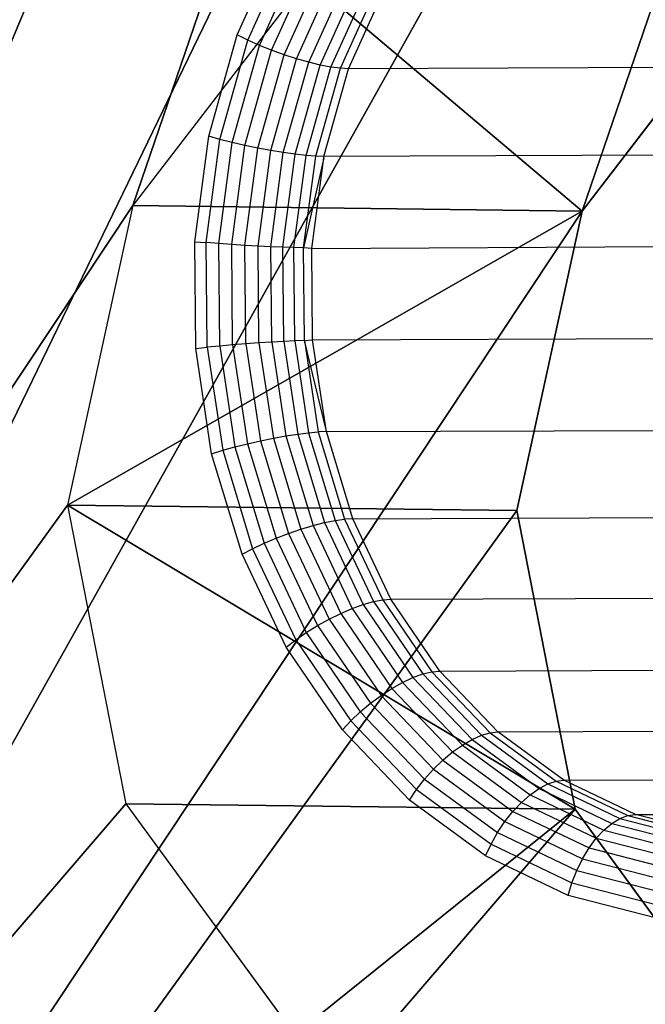
# Model space of a CAD drawing. Units: centimetres. Extents: x -286 to 278, y -446 to 301.
# Drawn here: x 26 to 28, y -20 to -18 of the extents above; entities that cross this region are included whole.
import ezdxf

# ---------------------------------------------------------------- set-up
doc = ezdxf.new("R2010")
doc.units = ezdxf.units.CM
doc.header["$LTSCALE"] = 2.54
doc.layers.get('0').update_dxf_attribs({"true_color": 0xff5454})
doc.layers.add('VP-DIM', color=7, linetype='Continuous')
doc.layers.add('VP-EQ', color=7, linetype='Continuous', true_color=0x8a3492)
doc.layers.get('VP-DIM').off()

# ---------------------------------------------------------------- blocks, each defined once
blk = doc.blocks.new('Grupuj#132')
at = {"color": 253, "true_color": 0x989ea1}
for p, q in [((46.9315, 5.4773, 2.9427), (47.4741, 5.0715, 2.6721)), ((46.9315, 5.4773, 2.9427), (47.4741, 5.0715, 2.6721)), ((48.8899, 5.0721, 2.6725), (49.432, 5.4785, 2.9434)), ((48.8899, 5.0721, 2.6725), (49.432, 5.4785, 2.9434)), ((47.4741, 5.0715, 2.6721), (48.1848, 4.9255, 2.5748)), ((47.4741, 4.0081, 4.2671), (47.4741, 5.0715, 2.6721)), ((47.4741, 4.0081, 4.2671), (47.4741, 5.0715, 2.6721)), ((47.4741, 5.0715, 2.6721), (48.1848, 4.9255, 2.5748)), ((48.1848, 4.9255, 2.5748), (48.8899, 5.0721, 2.6725)), ((48.1848, 4.9255, 2.5748), (48.8899, 5.0721, 2.6725)), ((48.8899, 4.0088, 4.2675), (48.8899, 5.0721, 2.6725)), ((48.8899, 4.0088, 4.2675), (48.8899, 5.0721, 2.6725)), ((48.1848, 3.8622, 4.1698), (48.1848, 4.9255, 2.5748)), ((48.1848, 3.8622, 4.1698), (48.1848, 4.9255, 2.5748)), ((46.9315, 4.414, 4.5376), (47.4741, 4.0081, 4.2671)), ((46.9315, 4.414, 4.5376), (47.4741, 4.0081, 4.2671)), ((48.8899, 4.0088, 4.2675), (49.432, 4.4152, 4.5384)), ((48.8899, 4.0088, 4.2675), (49.432, 4.4152, 4.5384)), ((48.1848, 3.8622, 4.1698), (48.8899, 4.0088, 4.2675)), ((48.1848, 3.8622, 4.1698), (48.8899, 4.0088, 4.2675)), ((47.4741, 4.0081, 4.2671), (48.1848, 3.8622, 4.1698)), ((47.4741, 4.0081, 4.2671), (48.1848, 3.8622, 4.1698))]:
    blk.add_line(p, q, dxfattribs=at)
mesh = blk.add_polyface(dxfattribs=at)
corners = [(46.6814, 7.1695, 4.0708), (44.4995, 6.0475, 3.3228), (44.4995, 7.1695, 4.0708), (51.8632, 7.1724, 4.0727), (49.6813, 6.049, 3.3238), (49.6813, 7.1724, 4.0727), (57.9626, 19.9334, 12.5801), (0.0012, 11.6665, 7.0688), (0, 19.9334, 12.5801), (0.2069, 10.7703, 6.4713), (0.6622, 9.9402, 5.9179), (1.3413, 9.2237, 5.4403), (2.2051, 8.6617, 5.0656), (3.2046, 8.2862, 4.8153), (4.2826, 8.1187, 4.7036), (4.4958, 8.1041, 4.6938), (20.5, 8.1041, 4.6938), (22.2656, 7.8738, 4.5403), (23.9619, 7.4057, 4.2282), (25.5429, 6.7123, 3.766), (26.9658, 5.8126, 3.1662), (28.192, 4.7308, 2.445), (29.1884, 3.4963, 1.622), (29.6948, 2.8081, 1.1632), (30.3452, 2.2096, 0.7642), (42.0743, 9.5055, 5.6281), (41.886, 9.3755, 5.5415), (31.1173, 1.7213, 0.4387), (31.9845, 1.36, 0.1978), (32.9169, 1.1381, 0.0499), (41.7298, 9.2188, 5.437), (33.8825, 1.0633), (41.6111, 9.0407, 5.3183), (41.5341, 8.8474, 5.1894), (42.2883, 9.6042, 5.6939), (42.5206, 9.6682, 5.7366), (53.9047, 9.6682, 5.7366), (54.1653, 9.6457, 5.7216), (54.4095, 9.5666, 5.6688), (54.6198, 9.4365, 5.5821), (54.7812, 9.2648, 5.4676), (54.8823, 9.0637, 5.3336), (54.9159, 8.8474, 5.1894), (54.9159, 6.049, 3.3238), (55.7418, 1.5868, 0.349), (56.6055, 2.1382, 0.7166), (57.2874, 2.8444, 1.1874), (57.7485, 3.6649, 1.7344), (57.9626, 4.5531, 2.3265), (42.3132, 5.0725, 2.6728), (53.6736, 1.0633), (41.7766, 5.4786, 2.9436), (41.5341, 6.0475, 3.3228), (43.0168, 4.9255, 2.5748), (43.7204, 5.0725, 2.6728), (44.257, 5.4786, 2.9436), (47.4741, 5.0715, 2.6721), (46.9315, 5.4773, 2.9427), (46.6814, 6.0475, 3.3228), (48.1848, 4.9255, 2.5748), (48.8899, 5.0721, 2.6725), (49.432, 5.4785, 2.9434), (51.8632, 6.049, 3.3238), (52.1248, 5.4772, 2.9426), (52.6756, 5.0718, 2.6723), (53.3895, 4.9255, 2.5748), (54.1035, 5.0718, 2.6723), (54.7455, 1.2215, 0.1055), (54.6543, 5.4772, 2.9426)]
mesh.append_faces([[corners[k] for k in face] for face in [(0, 1, 2), (3, 4, 5), (6, 7, 8), (47, 6, 48)]], dxfattribs={"vtx0": -1, "color": 253})
mesh.append_faces([[corners[k] for k in face] for face in [(7, 6, 9), (9, 6, 10), (10, 6, 11), (11, 6, 12), (12, 6, 13), (13, 6, 14), (14, 6, 15), (15, 6, 16), (16, 6, 17), (17, 6, 18), (18, 6, 19), (19, 6, 20), (20, 6, 21), (21, 6, 22), (22, 6, 23), (23, 6, 24), (24, 26, 27), (27, 26, 28), (28, 26, 29), (29, 30, 31), (25, 6, 34), (34, 6, 35), (35, 6, 36), (36, 6, 37), (37, 6, 38), (38, 6, 39), (39, 6, 40), (40, 6, 41), (41, 6, 42), (42, 6, 43), (44, 6, 45), (45, 6, 46), (46, 6, 47), (31, 49, 50), (49, 31, 51), (51, 31, 52), (52, 31, 33), (56, 1, 57), (57, 1, 58), (58, 1, 0), (62, 4, 3), (50, 66, 67), (67, 43, 44)]], dxfattribs={"vtx0": -1, "vtx1": -1, "color": 253})
mesh.append_faces([[corners[k] for k in face] for face in [(24, 6, 25), (43, 6, 44), (50, 1, 56), (50, 4, 62)]], dxfattribs={"vtx0": -1, "vtx1": -1, "vtx2": -1, "color": 253})
mesh.append_faces([[corners[k] for k in face] for face in [(24, 25, 26), (29, 26, 30), (31, 30, 32), (31, 32, 33), (50, 49, 53), (50, 53, 54), (50, 54, 55), (50, 55, 1), (50, 56, 59), (50, 59, 60), (50, 60, 61), (50, 61, 4), (50, 62, 63), (50, 63, 64), (50, 64, 65), (50, 65, 66), (67, 66, 68), (67, 68, 43)]], dxfattribs={"vtx0": -1, "vtx2": -1, "color": 253})
mesh = blk.add_polyface(dxfattribs=at)
corners = [(46.6814, 6.1062, 5.6658), (44.4995, 4.9842, 4.9178), (44.4995, 6.1062, 5.6658), (51.8632, 6.1091, 5.6677), (49.6813, 4.9857, 4.9187), (49.6813, 6.1091, 5.6677), (57.9626, 18.8701, 14.175), (0.0012, 10.6032, 8.6638), (0, 18.8701, 14.175), (0.2069, 9.707, 8.0663), (0.6622, 8.8769, 7.5129), (1.3413, 8.1604, 7.0352), (2.2051, 7.5984, 6.6605), (3.2046, 7.2229, 6.4102), (4.2826, 7.0554, 6.2986), (4.4958, 7.0408, 6.2888), (20.5, 7.0408, 6.2888), (22.2656, 6.8105, 6.1353), (23.9619, 6.3424, 5.8232), (25.5429, 5.649, 5.361), (26.9658, 4.7493, 4.7611), (28.192, 3.6675, 4.04), (29.1884, 2.433, 3.217), (29.6948, 1.7448, 2.7582), (30.3452, 1.1463, 2.3592), (42.0743, 8.4422, 7.2231), (41.886, 8.3122, 7.1364), (31.1173, 0.658, 2.0336), (31.9845, 0.2967, 1.7928), (32.9169, 0.0748, 1.6448), (41.7298, 8.1555, 7.0319), (33.8825, 0, 1.595), (41.6111, 7.9774, 6.9132), (41.5341, 7.7841, 6.7844), (42.2883, 8.5409, 7.2889), (42.5206, 8.6049, 7.3316), (53.9047, 8.6049, 7.3316), (54.1653, 8.5824, 7.3165), (54.4095, 8.5032, 7.2638), (54.6198, 8.3732, 7.1771), (54.7812, 8.2015, 7.0626), (54.8823, 8.0003, 6.9285), (54.9159, 7.7841, 6.7844), (54.9159, 4.9857, 4.9187), (55.7418, 0.5235, 1.9439), (56.6055, 1.0749, 2.3116), (57.2874, 1.7811, 2.7823), (57.7485, 2.6016, 3.3294), (57.9626, 3.4898, 3.9215), (42.3132, 4.0092, 4.2678), (53.6736, 0, 1.595), (41.7766, 4.4153, 4.5385), (41.5341, 4.9842, 4.9178), (43.0168, 3.8622, 4.1698), (43.7204, 4.0092, 4.2678), (44.257, 4.4153, 4.5385), (47.4741, 4.0081, 4.2671), (46.9315, 4.414, 4.5376), (46.6814, 4.9842, 4.9178), (48.1848, 3.8622, 4.1698), (48.8899, 4.0088, 4.2675), (49.432, 4.4152, 4.5384), (51.8632, 4.9857, 4.9187), (52.1248, 4.4139, 4.5375), (52.6756, 4.0085, 4.2673), (53.3895, 3.8622, 4.1698), (54.1035, 4.0085, 4.2673), (54.7455, 0.1582, 1.7004), (54.6543, 4.4139, 4.5375)]
mesh.append_faces([[corners[k] for k in face] for face in [(0, 1, 2), (3, 4, 5), (6, 7, 8), (47, 6, 48)]], dxfattribs={"vtx0": -1, "color": 253})
mesh.append_faces([[corners[k] for k in face] for face in [(7, 6, 9), (9, 6, 10), (10, 6, 11), (11, 6, 12), (12, 6, 13), (13, 6, 14), (14, 6, 15), (15, 6, 16), (16, 6, 17), (17, 6, 18), (18, 6, 19), (19, 6, 20), (20, 6, 21), (21, 6, 22), (22, 6, 23), (23, 6, 24), (24, 26, 27), (27, 26, 28), (28, 26, 29), (29, 30, 31), (25, 6, 34), (34, 6, 35), (35, 6, 36), (36, 6, 37), (37, 6, 38), (38, 6, 39), (39, 6, 40), (40, 6, 41), (41, 6, 42), (42, 6, 43), (44, 6, 45), (45, 6, 46), (46, 6, 47), (31, 49, 50), (49, 31, 51), (51, 31, 52), (52, 31, 33), (56, 1, 57), (57, 1, 58), (58, 1, 0), (62, 4, 3), (50, 66, 67), (67, 43, 44)]], dxfattribs={"vtx0": -1, "vtx1": -1, "color": 253})
mesh.append_faces([[corners[k] for k in face] for face in [(24, 6, 25), (43, 6, 44), (50, 1, 56), (50, 4, 62)]], dxfattribs={"vtx0": -1, "vtx1": -1, "vtx2": -1, "color": 253})
mesh.append_faces([[corners[k] for k in face] for face in [(24, 25, 26), (29, 26, 30), (31, 30, 32), (31, 32, 33), (50, 49, 53), (50, 53, 54), (50, 54, 55), (50, 55, 1), (50, 56, 59), (50, 59, 60), (50, 60, 61), (50, 61, 4), (50, 62, 63), (50, 63, 64), (50, 64, 65), (50, 65, 66), (67, 66, 68), (67, 68, 43)]], dxfattribs={"vtx0": -1, "vtx2": -1, "color": 253})
mesh = blk.add_polyface(dxfattribs=at)
corners = [(47.4741, 5.0715, 2.6721), (46.9315, 4.414, 4.5376), (47.4741, 4.0081, 4.2671), (46.9315, 5.4773, 2.9427)]
mesh.append_faces([[corners[k] for k in face] for face in [(0, 1, 2), (1, 0, 3)]], dxfattribs={"vtx0": -1, "color": 253})
mesh = blk.add_polyface(dxfattribs=at)
corners = [(49.432, 4.4152, 4.5384), (48.8899, 5.0721, 2.6725), (48.8899, 4.0088, 4.2675), (49.432, 5.4785, 2.9434)]
mesh.append_faces([[corners[k] for k in face] for face in [(0, 1, 2), (1, 0, 3)]], dxfattribs={"vtx0": -1, "color": 253})
mesh = blk.add_polyface(dxfattribs=at)
corners = [(47.4741, 5.0715, 2.6721), (48.1848, 3.8622, 4.1698), (48.1848, 4.9255, 2.5748), (47.4741, 4.0081, 4.2671)]
mesh.append_faces([[corners[k] for k in face] for face in [(0, 1, 2), (1, 0, 3)]], dxfattribs={"vtx0": -1, "color": 253})
mesh = blk.add_polyface(dxfattribs=at)
corners = [(48.1848, 3.8622, 4.1698), (48.8899, 5.0721, 2.6725), (48.1848, 4.9255, 2.5748), (48.8899, 4.0088, 4.2675)]
mesh.append_faces([[corners[k] for k in face] for face in [(0, 1, 2), (1, 0, 3)]], dxfattribs={"vtx0": -1, "color": 253})
blk = doc.blocks.new('Grupuj#133')
at = {"color": 0}
blk.add_blockref('Grupuj#132', (1.9709, 3.2857, 2.6956), dxfattribs=at)
blk = doc.blocks.new('Grupuj#134')
at = {"color": 0}
blk.add_blockref('Grupuj#133', (15.8842, 0, 21.0426), dxfattribs=at)
blk = doc.blocks.new('rb1244 3d')
at = {"color": 0, "rotation": 269.2999999999703}
blk.add_blockref('Grupuj#134', (19.9309, 46.9634, 38.7701), dxfattribs=at)
blk = doc.blocks.new('1244')
at = {"color": 7}
for p, q in [((-2.1739, -37.3662), (-1.954, -37.261)), ((-2.1628, -37.3921), (-1.9474, -37.2891)), ((-2.1498, -37.4191), (-1.9389, -37.3182)), ((-2.1353, -37.4465), (-1.9286, -37.3477)), ((-2.3801, -37.5055), (-2.1739, -37.3662)), ((-2.1628, -37.3921), (-2.1739, -37.3662)), ((-2.1197, -37.4737), (-1.9169, -37.3768)), ((-2.3647, -37.5285), (-2.1628, -37.3921)), ((-2.1498, -37.4191), (-2.1628, -37.3921)), ((-2.3475, -37.5526), (-2.1498, -37.4191)), ((-2.1353, -37.4465), (-2.1498, -37.4191)), ((-2.1033, -37.5001), (-1.904, -37.4048)), ((-2.329, -37.5774), (-2.1353, -37.4465)), ((-2.1197, -37.4737), (-2.1353, -37.4465)), ((-2.0865, -37.5248), (-1.8903, -37.431)), ((-2.0699, -37.5475), (-1.876, -37.4548)), ((-2.3097, -37.6021), (-2.1197, -37.4737)), ((-2.1033, -37.5001), (-2.1197, -37.4737)), ((-2.0537, -37.5674), (-1.8616, -37.4755)), ((-2.0383, -37.5841), (-1.8473, -37.4928)), ((-2.5667, -37.6749), (-2.3801, -37.5055)), ((-2.3647, -37.5285), (-2.3801, -37.5055)), ((-2.29, -37.6262), (-2.1033, -37.5001)), ((-2.0865, -37.5248), (-2.1033, -37.5001)), ((-2.0242, -37.5973), (-1.8336, -37.5061)), ((-2.5473, -37.6943), (-2.3647, -37.5285)), ((-2.3475, -37.5526), (-2.3647, -37.5285)), ((-2.2705, -37.6491), (-2.0865, -37.5248)), ((-2.0699, -37.5475), (-2.0865, -37.5248)), ((-2.5263, -37.715), (-2.3475, -37.5526)), ((-2.329, -37.5774), (-2.3475, -37.5526)), ((-2.2516, -37.6702), (-2.0699, -37.5475)), ((-2.0537, -37.5674), (-2.0699, -37.5475)), ((-2.5042, -37.7365), (-2.329, -37.5774)), ((-2.3097, -37.6021), (-2.329, -37.5774)), ((-2.2337, -37.689), (-2.0537, -37.5674)), ((-2.2174, -37.7051), (-2.0383, -37.5841)), ((-2.0383, -37.5841), (-2.0537, -37.5674)), ((-2.0242, -37.5973), (-2.0383, -37.5841)), ((-2.4816, -37.7582), (-2.3097, -37.6021)), ((-2.29, -37.6262), (-2.3097, -37.6021)), ((-2.2029, -37.718), (-2.0242, -37.5973)), ((-1.3868, -38.1321), (-2.0242, -37.5973)), ((-2.459, -37.7796), (-2.29, -37.6262)), ((-2.2705, -37.6491), (-2.29, -37.6262)), ((-2.4369, -37.8002), (-2.2705, -37.6491)), ((-2.2516, -37.6702), (-2.2705, -37.6491)), ((-2.7282, -37.8696), (-2.5667, -37.6749)), ((-2.5667, -37.6749), (-2.5473, -37.6943)), ((-2.4159, -37.8195), (-2.2516, -37.6702)), ((-2.2337, -37.689), (-2.2516, -37.6702)), ((-2.7055, -37.8849), (-2.5473, -37.6943)), ((-2.5263, -37.715), (-2.5473, -37.6943)), ((-2.3966, -37.8369), (-2.2337, -37.689)), ((-2.3793, -37.8522), (-2.2174, -37.7051)), ((-2.2174, -37.7051), (-2.2337, -37.689)), ((-2.2029, -37.718), (-2.2174, -37.7051)), ((-2.6812, -37.9017), (-2.5263, -37.715)), ((-2.5042, -37.7365), (-2.5263, -37.715)), ((-2.2058, -37.7206), (-2.3793, -37.8522)), ((-2.3654, -37.8658), (-2.2058, -37.7206)), ((-2.2058, -37.7206), (-2.2029, -37.718)), ((-1.5655, -38.2528), (-2.2029, -37.718)), ((-2.656, -37.9194), (-2.5042, -37.7365)), ((-2.4816, -37.7582), (-2.5042, -37.7365)), ((-2.6305, -37.9376), (-2.4816, -37.7582)), ((-2.459, -37.7796), (-2.4816, -37.7582)), ((-2.6053, -37.9559), (-2.459, -37.7796)), ((-2.4369, -37.8002), (-2.459, -37.7796)), ((-2.581, -37.9739), (-2.4369, -37.8002)), ((-2.5583, -37.991), (-2.4159, -37.8195)), ((-2.4159, -37.8195), (-2.4369, -37.8002)), ((-2.3966, -37.8369), (-2.4159, -37.8195)), ((-2.5376, -38.0069), (-2.3966, -37.8369)), ((-2.3793, -37.8522), (-2.3966, -37.8369)), ((-2.5196, -38.0212), (-2.3793, -37.8522)), ((-2.5037, -38.0325), (-2.3654, -37.8658)), ((-2.3654, -37.8658), (-2.3793, -37.8522)), ((-2.3654, -37.8658), (-1.7272, -38.3996)), ((-2.8602, -38.084), (-2.7282, -37.8696)), ((-2.7055, -37.8849), (-2.8347, -38.0949)), ((-2.7282, -37.8696), (-2.7055, -37.8849)), ((-2.6812, -37.9017), (-2.7055, -37.8849)), ((-2.6812, -37.9017), (-2.8077, -38.1073)), ((-2.656, -37.9194), (-2.6812, -37.9017)), ((-2.656, -37.9194), (-2.78, -38.1208)), ((-2.6305, -37.9376), (-2.7521, -38.1352)), ((-2.6305, -37.9376), (-2.656, -37.9194)), ((-2.6053, -37.9559), (-2.6305, -37.9376)), ((-2.6053, -37.9559), (-2.7248, -38.1501)), ((-2.581, -37.9739), (-2.6053, -37.9559)), ((-2.581, -37.9739), (-2.6987, -38.1652)), ((-2.5583, -37.991), (-2.581, -37.9739)), ((-2.5583, -37.991), (-2.6746, -38.18)), ((-2.5376, -38.0069), (-2.6529, -38.1941)), ((-2.5376, -38.0069), (-2.5583, -37.991)), ((-2.5196, -38.0212), (-2.5376, -38.0069)), ((-2.5196, -38.0212), (-2.6342, -38.2074)), ((-2.6169, -38.216), (-2.5196, -38.0212)), ((-2.5196, -38.0212), (-2.5037, -38.0325)), ((-2.6169, -38.216), (-2.5037, -38.0325)), ((-2.5037, -38.0325), (-1.8664, -38.5673)), ((-2.9588, -38.3121), (-2.8602, -38.084)), ((-2.8347, -38.0949), (-2.9313, -38.3182)), ((-2.8602, -38.084), (-2.8347, -38.0949)), ((-2.8347, -38.0949), (-2.8077, -38.1073)), ((-2.8077, -38.1073), (-2.9023, -38.3259)), ((-2.78, -38.1208), (-2.8727, -38.3351)), ((-2.8077, -38.1073), (-2.78, -38.1208)), ((-2.78, -38.1208), (-2.7521, -38.1352)), ((-2.7521, -38.1352), (-2.843, -38.3454)), ((-2.7521, -38.1352), (-2.7248, -38.1501)), ((-2.7248, -38.1501), (-2.8142, -38.3567)), ((-2.6987, -38.1652), (-2.7868, -38.3687)), ((-2.7248, -38.1501), (-2.6987, -38.1652)), ((-2.6987, -38.1652), (-2.6746, -38.18)), ((-2.6746, -38.18), (-2.7615, -38.3809)), ((-2.6529, -38.1941), (-2.739, -38.3933)), ((-2.6746, -38.18), (-2.6529, -38.1941)), ((-2.6529, -38.1941), (-2.6342, -38.2074)), ((-2.6342, -38.2074), (-2.7198, -38.4054)), ((-2.619, -38.2193), (-2.6342, -38.2074)), ((-2.619, -38.2193), (-2.6169, -38.216)), ((-2.7045, -38.417), (-2.619, -38.2193)), ((-2.619, -38.2193), (-1.9816, -38.7541)), ((-3.0213, -38.5473), (-2.9588, -38.3121)), ((-2.9313, -38.3182), (-2.9925, -38.5485)), ((-2.9023, -38.3259), (-2.9623, -38.5515)), ((-2.9588, -38.3121), (-2.9313, -38.3182)), ((-2.9313, -38.3182), (-2.9023, -38.3259)), ((-2.9023, -38.3259), (-2.8727, -38.3351)), ((-2.8727, -38.3351), (-2.9314, -38.5561)), ((-2.843, -38.3454), (-2.9007, -38.5622)), ((-2.8727, -38.3351), (-2.843, -38.3454)), ((-2.8142, -38.3567), (-2.8708, -38.5698)), ((-2.843, -38.3454), (-2.8142, -38.3567)), ((-2.8142, -38.3567), (-2.7868, -38.3687)), ((-2.7868, -38.3687), (-2.8425, -38.5785)), ((-2.7615, -38.3809), (-2.8166, -38.5882)), ((-2.7868, -38.3687), (-2.7615, -38.3809)), ((-2.7615, -38.3809), (-2.739, -38.3933)), ((-2.739, -38.3933), (-2.7936, -38.5987)), ((-2.739, -38.3933), (-2.7198, -38.4054)), ((-2.7198, -38.4054), (-2.7741, -38.6097)), ((-2.7586, -38.6209), (-2.7045, -38.417)), ((-2.7045, -38.417), (-2.7198, -38.4054)), ((-2.7045, -38.417), (-2.0671, -38.9518)), ((-3.046, -38.783), (-3.0213, -38.5473)), ((-3.0213, -38.5473), (-2.9925, -38.5485)), ((-2.9925, -38.5485), (-3.0166, -38.7793)), ((-2.9925, -38.5485), (-2.9623, -38.5515)), ((-2.9623, -38.5515), (-2.9859, -38.7775)), ((-2.9623, -38.5515), (-2.9314, -38.5561)), ((-2.9314, -38.5561), (-2.9545, -38.7776)), ((-2.9314, -38.5561), (-2.9007, -38.5622)), ((-2.9007, -38.5622), (-2.9234, -38.7795)), ((-2.9007, -38.5622), (-2.8708, -38.5698)), ((-2.8708, -38.5698), (-2.8931, -38.7833)), ((-2.8708, -38.5698), (-2.8425, -38.5785)), ((-2.8425, -38.5785), (-2.8645, -38.7888)), ((-2.8425, -38.5785), (-2.8166, -38.5882)), ((-2.8166, -38.5882), (-2.8383, -38.796)), ((-2.8166, -38.5882), (-2.7936, -38.5987)), ((-2.7936, -38.5987), (-2.8151, -38.8046)), ((-2.7741, -38.6097), (-2.7955, -38.8144)), ((-2.7936, -38.5987), (-2.7741, -38.6097)), ((-2.7741, -38.6097), (-2.7586, -38.6209)), ((-2.78, -38.8252), (-2.7586, -38.6209)), ((-2.7586, -38.6209), (-2.1213, -39.1557)), ((-3.0166, -38.7793), (-2.9859, -38.7775)), ((-2.9859, -38.7775), (-2.9545, -38.7776)), ((-2.9859, -38.7775), (-2.9725, -38.9975)), ((-3.046, -38.783), (-3.0166, -38.7793)), ((-3.032, -39.0125), (-3.046, -38.783)), ((-3.0166, -38.7793), (-3.0029, -39.004)), ((-2.9545, -38.7776), (-2.9234, -38.7795)), ((-2.9545, -38.7776), (-2.9414, -38.9932)), ((-2.9234, -38.7795), (-2.8931, -38.7833)), ((-2.9234, -38.7795), (-2.9105, -38.991)), ((-2.8931, -38.7833), (-2.8645, -38.7888)), ((-2.8931, -38.7833), (-2.8804, -38.9911)), ((-2.8645, -38.7888), (-2.8383, -38.796)), ((-2.8645, -38.7888), (-2.852, -38.9936)), ((-2.8383, -38.796), (-2.8151, -38.8046)), ((-2.8383, -38.796), (-2.826, -38.9982)), ((-2.8151, -38.8046), (-2.7955, -38.8144)), ((-2.8151, -38.8046), (-2.8029, -39.005)), ((-2.7955, -38.8144), (-2.78, -38.8252)), ((-2.7955, -38.8144), (-2.7834, -39.0136)), ((-2.78, -38.8252), (-2.1426, -39.36)), ((-2.7679, -39.0241), (-2.78, -38.8252)), ((-3.032, -39.0125), (-3.0029, -39.004)), ((-3.0029, -39.004), (-2.9725, -38.9975)), ((-3.0029, -39.004), (-2.9518, -39.2163)), ((-2.9725, -38.9975), (-2.9414, -38.9932)), ((-2.9725, -38.9975), (-2.9224, -39.2054)), ((-2.9414, -38.9932), (-2.9105, -38.991)), ((-2.9414, -38.9932), (-2.8924, -39.1968)), ((-2.9105, -38.991), (-2.8804, -38.9911)), ((-2.9105, -38.991), (-2.8624, -39.1908)), ((-2.8804, -38.9911), (-2.852, -38.9936)), ((-2.8804, -38.9911), (-2.8332, -39.1875)), ((-2.852, -38.9936), (-2.826, -38.9982)), ((-2.852, -38.9936), (-2.8055, -39.1869)), ((-2.826, -38.9982), (-2.8029, -39.005)), ((-2.826, -38.9982), (-2.78, -39.1892)), ((-2.8029, -39.005), (-2.7834, -39.0136)), ((-2.8029, -39.005), (-2.7573, -39.1942)), ((-2.9798, -39.2293), (-3.032, -39.0125)), ((-2.7834, -39.0136), (-2.7679, -39.0241)), ((-2.7834, -39.0136), (-2.7381, -39.2019)), ((-2.7679, -39.0241), (-2.1305, -39.5589)), ((-2.7226, -39.2119), (-2.7679, -39.0241)), ((-2.9224, -39.2054), (-2.8924, -39.1968)), ((-2.8924, -39.1968), (-2.8624, -39.1908)), ((-2.8924, -39.1968), (-2.8089, -39.3827)), ((-2.8624, -39.1908), (-2.8332, -39.1875)), ((-2.8624, -39.1908), (-2.7804, -39.3731)), ((-2.8332, -39.1875), (-2.8055, -39.1869)), ((-2.8332, -39.1875), (-2.7526, -39.3666)), ((-2.8055, -39.1869), (-2.78, -39.1892)), ((-2.8055, -39.1869), (-2.7262, -39.3634)), ((-2.78, -39.1892), (-2.7573, -39.1942)), ((-2.78, -39.1892), (-2.7017, -39.3635)), ((-2.7573, -39.1942), (-2.7381, -39.2019)), ((-2.7573, -39.1942), (-2.6797, -39.367)), ((-2.9798, -39.2293), (-2.9518, -39.2163)), ((-2.9518, -39.2163), (-2.9224, -39.2054)), ((-2.9518, -39.2163), (-2.8648, -39.41)), ((-2.9224, -39.2054), (-2.8372, -39.3951)), ((-2.7381, -39.2019), (-2.7226, -39.2119)), ((-2.7381, -39.2019), (-2.6609, -39.3736)), ((-2.7226, -39.2119), (-2.0853, -39.7467)), ((-2.6456, -39.3834), (-2.7226, -39.2119)), ((-2.8909, -39.4271), (-2.9798, -39.2293)), ((-2.8372, -39.3951), (-2.8089, -39.3827)), ((-2.8089, -39.3827), (-2.7804, -39.3731)), ((-2.8089, -39.3827), (-2.6932, -39.5455)), ((-2.7804, -39.3731), (-2.7526, -39.3666)), ((-2.7804, -39.3731), (-2.667, -39.5328)), ((-2.7526, -39.3666), (-2.7262, -39.3634)), ((-2.7526, -39.3666), (-2.6411, -39.5236)), ((-2.7262, -39.3634), (-2.7017, -39.3635)), ((-2.7262, -39.3634), (-2.6163, -39.518)), ((-2.7017, -39.3635), (-2.6797, -39.367)), ((-2.7017, -39.3635), (-2.5932, -39.5163)), ((-2.6797, -39.367), (-2.5722, -39.5183)), ((-2.6797, -39.367), (-2.6609, -39.3736)), ((-2.6609, -39.3736), (-2.554, -39.5241)), ((-2.6609, -39.3736), (-2.6456, -39.3834)), ((-2.5389, -39.5336), (-2.6456, -39.3834)), ((-2.6456, -39.3834), (-2.0082, -39.9182)), ((-2.8648, -39.41), (-2.8372, -39.3951)), ((-2.8372, -39.3951), (-2.7192, -39.5612)), ((-2.8909, -39.4271), (-2.8648, -39.41)), ((-2.7678, -39.6004), (-2.8909, -39.4271)), ((-2.8648, -39.41), (-2.7442, -39.5797))]:
    blk.add_line(p, q, dxfattribs=at)
blk = doc.blocks.new('rb1244 2d')
at = {"layer": 'VP-EQ', "rotation": 40.21161680377807}
blk.add_blockref('1244', (238.0481, 223.2411), dxfattribs=at)

msp = doc.modelspace()

# ---------------------------------------------------------------- block references
at = {"color": 0}
msp.add_blockref('rb1244 3d', (0, 0), dxfattribs=at)
at = {"layer": 'VP-DIM'}
msp.add_blockref('rb1244 2d', (-233.839, -211.3485), dxfattribs=at)

doc.saveas('drawing.dxf')
